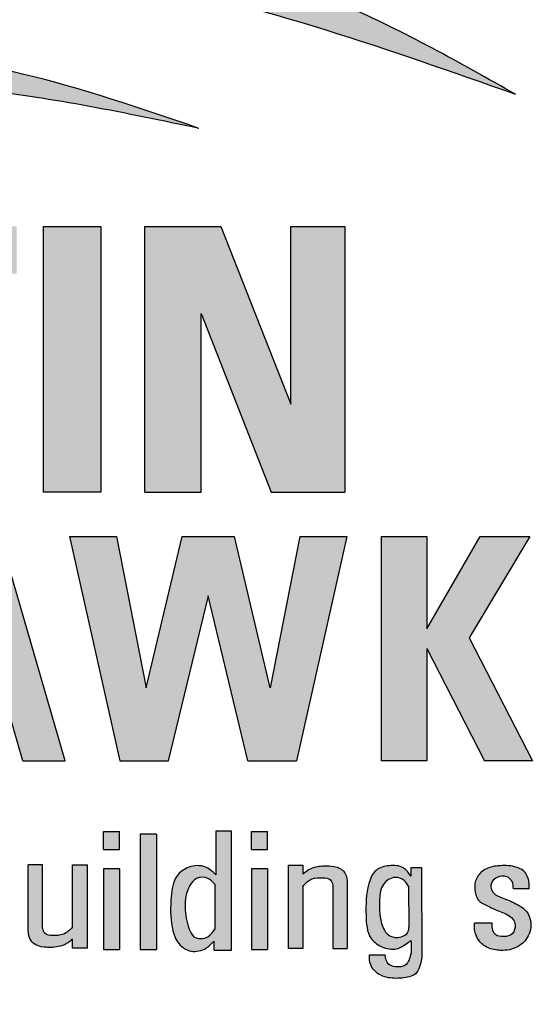
# Model space of a CAD drawing. Extents: x 0 to 1008, y 0 to 748.
# Drawn here: x 944 to 974, y 324 to 381 of the extents above; entities that cross this region are included whole.
import ezdxf
from ezdxf.enums import TextEntityAlignment as Align

# ---------------------------------------------------------------- set-up
doc = ezdxf.new("R2010")
doc.units = 0
doc.header["$LTSCALE"] = 12.333333
doc.header["$MEASUREMENT"] = 0
doc.layers.get('0').update_dxf_attribs({"linetype": 'CONTINUOUS'})
doc.layers.add('AUSTIN LOGO', color=7, linetype='CONTINUOUS')
doc.styles.add('times new roman', font='ARIAL.TTF')

# ---------------------------------------------------------------- blocks, each defined once
blk = doc.blocks.new('AM2')
at = {"layer": 'AUSTIN LOGO'}
h = blk.add_hatch(color=5, dxfattribs=at)
h.paths.add_polyline_path([(5.699, -59.824), (5.699, -56.37), (-11.779, -56.37), (-11.779, -62.198), (0.196, -64.897), (-11.779, -67.595), (-11.779, -73.423), (5.699, -73.423), (5.699, -69.969), (-7.463, -69.969), (5.699, -66.528), (5.699, -63.265), (-7.463, -59.824)])
h.paths.add_polyline_path([(5.699, -35.476), (5.699, -32.061), (-1.898, -32.061), (-1.898, -27.56), (5.699, -27.56), (5.699, -24.146), (-11.779, -24.146), (-11.779, -27.56), (-4.691, -27.56), (-4.691, -32.061), (-11.779, -32.061), (-11.779, -35.476)])
h.paths.add_polyline_path([(5.699, -21.004), (5.699, -17.714), (1.642, -16.534), (1.642, -10.81), (5.699, -9.63), (5.699, -6.34), (-11.779, -11.425), (-11.779, -15.919)])
h.paths.add_polyline_path([(-8.194, -13.672), (-0.879, -11.544), (-0.879, -15.8)], flags=16)
h.paths.add_polyline_path([(-11.779, -2.319), (-11.779, -5.982), (5.699, -2.056), (5.699, 1.739), (-7.111, 4.835), (5.699, 7.931), (5.699, 11.726), (-11.779, 15.652), (-11.779, 11.989), (0, 9.67), (-11.779, 6.877), (-11.779, 2.793), (0, 0)])
h.paths.add_polyline_path([(-3.065, 21.897), (5.699, 26.405), (5.699, 30.126), (-3.887, 25.195), (-11.779, 29.942), (-11.779, 26.053), (-4.598, 21.897), (-11.779, 21.897), (-11.779, 18.34), (5.699, 18.34), (5.699, 21.897)])
h = blk.add_hatch(color=5, dxfattribs=at)
edge = h.paths.add_edge_path()
edge.add_spline(control_points=[(18.355, 25.623), (18.568, 25.606), (19.05, 25.6), (19.781, 25.919), (20.348, 26.659), (20.559, 27.748), (20.338, 28.981), (19.368, 29.973), (18.151, 30.1), (17.256, 29.596), (16.755, 28.725), (16.439, 27.936), (16.145, 27.144), (15.619, 26.834), (15.082, 26.936), (14.701, 27.431), (14.62, 28.1), (15.097, 28.614), (15.477, 28.645), (15.675, 28.644)], knot_values=[0.010255, 0.010255, 0.010255, 0.010255, 0.047681, 0.095347, 0.144681, 0.206239, 0.286715, 0.355948, 0.437068, 0.48121, 0.53167, 0.603092, 0.646574, 0.671213, 0.70387, 0.732786, 0.777196, 0.810078, 0.843781, 0.843781, 0.843781, 0.843781], degree=3, periodic=0)
edge.add_line((15.675, 28.644), (15.675, 29.885))
edge.add_spline(control_points=[(15.675, 29.885), (15.424, 29.888), (14.934, 29.874), (14.209, 29.508), (13.862, 28.575), (13.84, 27.525), (14.061, 26.416), (14.802, 25.7), (15.712, 25.57), (16.641, 25.812), (17.071, 26.758), (17.471, 27.608), (17.816, 28.566), (18.527, 28.858), (19.304, 28.64), (19.446, 27.921), (19.364, 27.268), (18.877, 26.992), (18.548, 26.993), (18.355, 26.994)], knot_values=[0.009374, 0.009374, 0.009374, 0.009374, 0.053433, 0.09588, 0.143068, 0.219488, 0.281846, 0.336616, 0.388445, 0.43918, 0.494169, 0.558412, 0.622153, 0.649233, 0.687875, 0.730553, 0.769438, 0.79354, 0.828025, 0.828025, 0.828025, 0.828025], degree=3, periodic=0)
edge.add_spline(control_points=[(18.355, 26.994), (18.355, 26.537), (18.355, 26.08), (18.355, 25.623)], knot_values=[0, 0, 0, 0, 0.08074, 0.08074, 0.08074, 0.08074], degree=3, periodic=0)
h = blk.add_hatch(color=3, dxfattribs=at)
edge = h.paths.add_edge_path()
edge.add_spline(control_points=[(-29.071, -101.154), (-38.02, -93.795), (-48.68, -75.657), (-54.803, -58.985), (-57.925, -30.151), (-56.351, 0.124), (-49.727, 18.948), (-46.25, 28.826)], knot_values=[0, 0, 0, 0, 0.525112, 2.162059, 3.956778, 5.623156, 7.463319, 7.463319, 7.463319, 7.463319], degree=3, periodic=0)
edge.add_spline(control_points=[(-46.25, 28.826), (-48.703, 24.483), (-56.4, 10.853), (-61.218, -14.347), (-61.249, -44.458), (-56.837, -73.378), (-45.627, -98.638), (-30.046, -114.227), (-14.307, -117.454), (-1.683, -114.783), (9.073, -106.906), (16.297, -98.743), (18.968, -93.319), (19.91, -91.165)], knot_values=[0, 0, 0, 0, 0.878386, 2.756282, 4.429401, 6.20103, 7.869625, 9.277101, 9.849554, 10.644057, 11.473932, 12.167034, 12.542981, 12.542981, 12.542981, 12.542981], degree=3, periodic=0)
edge.add_spline(control_points=[(19.91, -91.165), (18.881, -92.827), (15.571, -97.629), (8.861, -104.28), (-0.8, -109.704), (-11.557, -110.861), (-21.423, -107.522), (-26.76, -103.41), (-29.071, -101.154)], knot_values=[83.338841, 83.338841, 83.338841, 83.338841, 87.736884, 96.456824, 104.403759, 112.26551, 120.063567, 127.269082, 127.269082, 127.269082, 127.269082], degree=3, periodic=0)
h = blk.add_hatch(color=5, dxfattribs=at)
edge = h.paths.add_edge_path()
edge.add_spline(control_points=[(20.825, 17.423), (20.958, 17.416), (21.36, 17.396), (22.147, 17.713), (22.673, 18.749), (22.677, 19.888), (22.44, 21.238), (21.561, 21.404), (21.089, 21.493)], knot_values=[0, 0, 0, 0, 0.397133, 1.204058, 2.382852, 3.591839, 4.711159, 6.011089, 6.011089, 6.011089, 6.011089], degree=3, periodic=0)
edge.add_line((21.089, 21.493), (14.027, 21.489))
edge.add_line((14.027, 21.489), (14.027, 20.648))
edge.add_line((14.027, 20.648), (14.705, 20.648))
edge.add_spline(control_points=[(14.705, 20.648), (14.451, 20.476), (13.873, 20.085), (13.817, 18.961), (14.113, 17.793), (15.726, 17.15), (17.474, 17.111), (19.497, 17.231), (20.331, 18.466), (20.483, 19.558), (20.02, 20.207), (19.796, 20.523), (19.704, 20.654)], knot_values=[0, 0, 0, 0, 0.875793, 1.996342, 3.089187, 4.259009, 6.750421, 8.588528, 9.791271, 10.939303, 11.623602, 12.106478, 12.106478, 12.106478, 12.106478], degree=3, periodic=0)
edge.add_spline(control_points=[(19.704, 20.654), (20.229, 20.691), (20.926, 20.741), (21.751, 20.185), (21.807, 19.515), (21.594, 18.775), (21.105, 18.684), (20.825, 18.632)], knot_values=[0, 0, 0, 0, 1.525281, 2.028037, 2.787897, 3.367986, 4.145199, 4.145199, 4.145199, 4.145199], degree=3, periodic=0)
edge.add_spline(control_points=[(20.825, 18.632), (20.825, 18.203), (20.825, 17.851), (20.825, 17.423)], knot_values=[0, 0, 0, 0, 0.075672, 0.075672, 0.075672, 0.075672], degree=3, periodic=0)
edge = h.paths.add_edge_path(flags=16)
edge.add_spline(control_points=[(18.701, 20.49), (18.801, 20.485), (19.228, 20.467), (19.571, 19.678), (19.366, 18.881), (18.653, 18.387), (17.671, 18.195), (16.52, 18.177), (15.305, 18.323), (14.643, 19.299), (14.949, 20.131), (15.321, 20.368), (15.479, 20.469)], knot_values=[0, 0, 0, 0, 0.292307, 1.241806, 1.991963, 2.644823, 3.70943, 4.95353, 6.132992, 7.203529, 7.952214, 8.509659, 8.509659, 8.509659, 8.509659], degree=3, periodic=0)
edge.add_line((15.479, 20.469), (18.701, 20.49))
h = blk.add_hatch(color=3, dxfattribs=at)
h.paths.add_polyline_path([(-15.245, 9.759), (-15.245, 15.487), (-35.963, 15.487), (-35.963, 11.279), (-22.103, 11.279), (-35.963, 5.828), (-35.963, -0.101), (-15.245, -0.101), (-15.245, 4.298), (-29.176, 4.298)])
h.paths.add_polyline_path([(-15.245, -3.544), (-15.245, -8.038), (-35.957, -8.038), (-35.957, -3.544)])
h.paths.add_polyline_path([(-15.245, -14.818), (-15.245, -19.299), (-32.288, -19.299), (-32.288, -23.995), (-35.957, -23.995), (-35.957, -10.122), (-32.288, -10.122), (-32.288, -14.818)])
edge = h.paths.add_edge_path()
edge.add_line((-21.785, -38.734), (-21.774, -34.209))
edge.add_spline(control_points=[(-21.774, -34.209), (-21.118, -34.328), (-19.903, -34.55), (-18.052, -33.505), (-18.001, -31.384), (-19.218, -29.846), (-21.084, -29.567), (-22.447, -30.838), (-23.668, -32.906), (-24.687, -34.59), (-25.329, -35.651)], knot_values=[0, 0, 0, 0, 1.965001, 3.643206, 5.613236, 7.442822, 9.158956, 10.536286, 12.714324, 16.426216, 16.426216, 16.426216, 16.426216], degree=3, periodic=0)
edge.add_spline(control_points=[(-25.329, -35.651), (-25.587, -36.02), (-26.873, -37.605), (-29.92, -38.903), (-33.59, -38.415), (-36.196, -35.668), (-36.445, -31.503), (-36.007, -27.21), (-32.842, -25.453), (-31.029, -25.528), (-29.976, -25.572)], knot_values=[0, 0, 0, 0, 0.079835, 0.363518, 0.531303, 0.706575, 0.978942, 1.255769, 1.388733, 1.572548, 1.572548, 1.572548, 1.572548], degree=3, periodic=0)
edge.add_line((-29.976, -25.572), (-29.976, -30.034))
edge.add_spline(control_points=[(-29.976, -30.034), (-30.594, -30.019), (-31.572, -29.994), (-32.921, -30.855), (-33.125, -32.423), (-32.128, -33.992), (-30.093, -34.1), (-28.22, -32.313), (-27.128, -29.99), (-26.027, -28.28), (-25.51, -27.5), (-25.297, -27.272)], knot_values=[0, 0, 0, 0, 0.107737, 0.170658, 0.274039, 0.366769, 0.470471, 0.59054, 0.797399, 0.927291, 0.979979, 0.979979, 0.979979, 0.979979], degree=3, periodic=0)
edge.add_spline(control_points=[(-25.297, -27.272), (-24.792, -26.693), (-23.645, -25.378), (-20.689, -25.04), (-17.708, -25.553), (-15.352, -27.643), (-15.057, -30.686), (-15, -33.637), (-15.61, -37.221), (-18.786, -38.831), (-20.867, -38.763), (-21.785, -38.734)], knot_values=[0, 0, 0, 0, 2.238618, 5.084746, 8.346382, 11.225039, 13.706971, 17.15438, 20.333257, 23.834775, 26.594781, 26.594781, 26.594781, 26.594781], degree=3, periodic=0)
edge = h.paths.add_edge_path()
edge.add_line((-35.94, -45.966), (-35.94, -41.608))
edge.add_line((-35.94, -41.608), (-21.549, -41.608))
edge.add_arc((-21.549, -43.307), 1.699, 74.96105, 90, ccw=False)
edge.add_arc((-22.326, -48.642), 7.081, -80.09763, 80.09763, ccw=False)
edge.add_arc((-21.549, -53.978), 1.699, 270, 285.03895, ccw=False)
edge.add_line((-21.549, -55.676), (-35.94, -55.676))
edge.add_line((-35.94, -55.676), (-35.94, -51.319))
edge.add_line((-35.94, -51.319), (-21.013, -51.319))
edge.add_arc((-21.626, -48.642), 2.746, 282.90434, 437.09566)
edge.add_line((-21.013, -45.966), (-35.94, -45.966))
h.paths.add_polyline_path([(-23.342, -63.668), (-23.342, -68.389), (-31.832, -66.028)], flags=16)
h.paths.add_polyline_path([(-19.764, -62.927), (-19.764, -69.13), (-15.245, -70.386), (-15.245, -74.737), (-35.94, -68.982), (-35.94, -63.074), (-15.245, -57.32), (-15.245, -61.67)])
h = blk.add_hatch(color=5, dxfattribs=at)
edge = h.paths.add_edge_path()
edge.add_line((20.32, 11.063), (20.32, 12.216))
edge.add_line((20.32, 12.216), (15.488, 12.216))
edge.add_spline(control_points=[(15.488, 12.216), (15.237, 12.433), (14.824, 12.87), (14.806, 13.676), (14.849, 14.419), (15.23, 14.516), (15.395, 14.559)], knot_values=[0.022578, 0.022578, 0.022578, 0.022578, 0.078251, 0.127808, 0.163911, 0.191352, 0.191352, 0.191352, 0.191352], degree=3, periodic=0)
edge.add_line((15.395, 14.559), (20.32, 14.559))
edge.add_line((20.32, 14.559), (20.32, 15.674))
edge.add_line((20.32, 15.674), (15.358, 15.674))
edge.add_spline(control_points=[(15.358, 15.674), (15.144, 15.676), (14.721, 15.681), (14.066, 15.272), (13.856, 14.368), (13.877, 13.46), (14.136, 12.684), (14.412, 12.352), (14.531, 12.216)], knot_values=[0.005785, 0.005785, 0.005785, 0.005785, 0.043129, 0.079552, 0.131825, 0.19644, 0.240764, 0.272412, 0.272412, 0.272412, 0.272412], degree=3, periodic=0)
edge.add_line((14.531, 12.216), (13.834, 12.216))
edge.add_line((13.834, 12.216), (13.834, 11.063))
edge.add_line((13.834, 11.063), (20.32, 11.063))
h = blk.add_hatch(color=5, dxfattribs=at)
h.paths.add_polyline_path([(20.412, 8.21), (20.412, 9.467), (14.11, 9.467), (14.11, 8.21)])
h.paths.add_polyline_path([(12.613, 8.21), (12.613, 9.467), (11.212, 9.467), (11.212, 8.21)])
h = blk.add_hatch(color=5, dxfattribs=at)
edge = h.paths.add_edge_path()
edge.add_spline(control_points=[(14.577, 5.426), (14.318, 5.165), (13.803, 4.579), (13.876, 3.322), (14.711, 2.127), (16.587, 1.882), (18.274, 1.874), (19.905, 2.322), (20.724, 3.44), (20.463, 4.517), (20.099, 4.954), (19.756, 5.289)], knot_values=[0.013744, 0.013744, 0.013744, 0.013744, 0.076258, 0.14892, 0.216703, 0.313614, 0.452785, 0.525504, 0.60104, 0.671076, 0.70156, 0.70156, 0.70156, 0.70156], degree=3, periodic=0)
edge.add_line((19.756, 5.289), (20.471, 5.289))
edge.add_line((20.471, 5.289), (20.471, 6.66))
edge.add_line((20.471, 6.66), (11.187, 6.66))
edge.add_line((11.187, 6.66), (11.187, 5.426))
edge.add_line((11.187, 5.426), (14.577, 5.426))
edge = h.paths.add_edge_path(flags=16)
edge.add_spline(control_points=[(18.819, 5.355), (19.046, 5.198), (19.574, 4.834), (19.631, 3.696), (18.474, 3.186), (17.139, 2.932), (15.678, 3.143), (14.747, 3.891), (14.744, 4.814), (15.136, 5.187), (15.313, 5.355)], knot_values=[0, 0, 0, 0, 0.810571, 1.887163, 2.588869, 4.314858, 6.04327, 6.814967, 7.683215, 8.399048, 8.399048, 8.399048, 8.399048], degree=3, periodic=0)
edge.add_spline(control_points=[(15.313, 5.355), (16.482, 5.355), (17.651, 5.355), (18.819, 5.355)], knot_values=[0, 0, 0, 0, 3.506135, 3.506135, 3.506135, 3.506135], degree=3, periodic=0)
h = blk.add_hatch(color=5, dxfattribs=at)
edge = h.paths.add_edge_path()
edge.add_spline(control_points=[(-43.604, 4.114), (-45.164, -0.441), (-49.359, -12.687), (-50.856, -32.692), (-50.195, -55.162), (-44.689, -75.755), (-36.199, -94.339), (-24.264, -106.561), (-11.557, -110.861), (-0.8, -109.704), (8.861, -104.28), (16.771, -96.439), (22.805, -86.601), (27.829, -74.777), (31.954, -60.575), (34.165, -47.193), (33.797, -38.958), (33.679, -36.309)], knot_values=[0, 0, 0, 0, 10.822681, 29.100298, 44.769821, 61.334859, 76.754186, 90.544356, 98.342413, 106.204164, 114.151099, 122.871039, 131.037852, 140.005635, 151.755526, 164.340489, 170.309923, 170.309923, 170.309923, 170.309923], degree=3, periodic=0)
edge.add_spline(control_points=[(33.679, -36.309), (33.273, -40.918), (32.457, -50.183), (29.16, -63.065), (24.612, -75.417), (18.3, -86.329), (10.825, -95.502), (2.097, -99.592), (-5.096, -101.386), (-13.667, -100.976), (-24.278, -94.932), (-35.55, -81.639), (-43.11, -62.882), (-46.85, -39.275), (-47.963, -16.847), (-44.786, -1.573), (-43.604, 4.114)], knot_values=[0, 0, 0, 0, 10.413043, 20.930927, 29.871336, 39.970424, 49.353859, 55.875778, 61.311082, 65.958458, 74.851984, 87.812597, 104.685717, 119.643541, 141.662281, 154.722461, 154.722461, 154.722461, 154.722461], degree=3, periodic=0)
blk.add_hatch(color=5, dxfattribs=at).paths.add_polyline_path([(20.412, -0.469), (20.412, 0.787), (11.419, 0.787), (11.419, -0.469)])
h = blk.add_hatch(color=5, dxfattribs=at)
h.paths.add_polyline_path([(20.412, -3.338), (20.412, -2.082), (14.11, -2.082), (14.11, -3.338)])
h.paths.add_polyline_path([(12.613, -3.338), (12.613, -2.082), (11.212, -2.082), (11.212, -3.338)])
h = blk.add_hatch(color=5, dxfattribs=at)
edge = h.paths.add_edge_path()
edge.add_line((20.299, -5.744), (20.299, -4.591))
edge.add_line((20.299, -4.591), (13.813, -4.591))
edge.add_line((13.813, -4.591), (13.813, -5.744))
edge.add_line((13.813, -5.744), (18.645, -5.744))
edge.add_spline(control_points=[(18.645, -5.744), (18.896, -5.961), (19.309, -6.398), (19.327, -7.204), (19.284, -7.947), (18.903, -8.044), (18.738, -8.087)], knot_values=[0.022578, 0.022578, 0.022578, 0.022578, 0.078251, 0.127808, 0.163911, 0.191352, 0.191352, 0.191352, 0.191352], degree=3, periodic=0)
edge.add_line((18.738, -8.087), (13.813, -8.087))
edge.add_line((13.813, -8.087), (13.813, -9.202))
edge.add_line((13.813, -9.202), (18.775, -9.202))
edge.add_spline(control_points=[(18.775, -9.202), (18.989, -9.204), (19.412, -9.209), (20.067, -8.8), (20.276, -7.896), (20.256, -6.988), (19.997, -6.212), (19.721, -5.88), (19.602, -5.744)], knot_values=[0.005785, 0.005785, 0.005785, 0.005785, 0.043129, 0.079552, 0.131825, 0.19644, 0.240764, 0.272412, 0.272412, 0.272412, 0.272412], degree=3, periodic=0)
edge.add_line((19.602, -5.744), (20.299, -5.744))
at = {"layer": 'AUSTIN LOGO', "color": 5}
for p, q in [((-11.779, 29.942), (-3.887, 25.195)), ((-11.779, 26.053), (-11.779, 29.942)), ((-3.887, 25.195), (5.699, 30.126)), ((5.699, 30.126), (5.699, 26.405)), ((15.675, 29.885), (15.675, 28.644)), ((-3.065, 21.897), (5.699, 26.405)), ((-4.598, 21.897), (-11.779, 26.053)), ((-11.779, 18.34), (-11.779, 21.897)), ((-11.779, 21.897), (-4.598, 21.897)), ((-3.065, 21.897), (5.699, 21.897)), ((5.699, 21.897), (5.699, 18.34)), ((14.027, 21.489), (21.089, 21.493)), ((14.027, 20.648), (14.027, 21.489)), ((14.027, 20.648), (14.705, 20.648)), ((15.479, 20.469), (18.701, 20.49)), ((-11.779, 18.34), (5.699, 18.34)), ((-11.779, 15.652), (5.699, 11.726)), ((-11.779, 11.989), (-11.779, 15.652)), ((15.358, 15.674), (20.32, 15.674)), ((20.32, 14.559), (20.32, 15.674)), ((15.395, 14.559), (20.32, 14.559)), ((-11.779, 11.989), (0, 9.67)), ((5.699, 7.931), (5.699, 11.726)), ((13.834, 11.063), (13.834, 12.216)), ((13.834, 12.216), (14.531, 12.216)), ((15.488, 12.216), (20.32, 12.216)), ((20.32, 12.216), (20.32, 11.063)), ((13.834, 11.063), (20.32, 11.063)), ((0, 9.67), (-11.779, 6.877)), ((12.613, 9.467), (11.212, 9.467)), ((11.212, 8.21), (11.212, 9.467)), ((12.613, 8.21), (12.613, 9.467)), ((14.11, 9.467), (20.412, 9.467)), ((14.11, 9.467), (14.11, 8.21)), ((20.412, 8.21), (20.412, 9.467)), ((5.699, 7.931), (-7.168, 4.821)), ((12.613, 8.21), (11.212, 8.21)), ((14.11, 8.21), (20.412, 8.21)), ((-11.779, 2.793), (-11.779, 6.877)), ((20.471, 6.66), (11.187, 6.66)), ((11.187, 6.66), (11.187, 5.426)), ((20.471, 5.289), (20.471, 6.66)), ((11.187, 5.426), (14.577, 5.426)), ((5.699, 1.739), (-7.168, 4.849)), ((20.471, 5.289), (19.756, 5.289)), ((0, 0), (-11.779, 2.793)), ((5.699, -2.056), (5.699, 1.739)), ((11.419, 0.787), (20.412, 0.787)), ((11.419, 0.787), (11.419, -0.469)), ((20.412, -0.469), (20.412, 0.787)), ((-11.779, -2.319), (0, 0)), ((11.419, -0.469), (20.412, -0.469)), ((-11.779, -5.982), (5.699, -2.056)), ((12.613, -2.082), (11.212, -2.082)), ((11.212, -3.338), (11.212, -2.082)), ((12.613, -3.338), (12.613, -2.082)), ((14.11, -2.082), (20.412, -2.082)), ((14.11, -2.082), (14.11, -3.338)), ((20.412, -3.338), (20.412, -2.082)), ((-11.779, -5.982), (-11.779, -2.319)), ((12.613, -3.338), (11.212, -3.338)), ((14.11, -3.338), (20.412, -3.338)), ((20.299, -4.591), (13.813, -4.591)), ((13.813, -5.744), (13.813, -4.591)), ((20.299, -4.591), (20.299, -5.744)), ((18.645, -5.744), (13.813, -5.744)), ((20.299, -5.744), (19.602, -5.744)), ((5.699, -6.34), (-11.779, -11.425)), ((5.699, -9.63), (5.699, -6.34)), ((13.813, -8.087), (13.813, -9.202)), ((18.738, -8.087), (13.813, -8.087)), ((18.775, -9.202), (13.813, -9.202)), ((5.699, -9.63), (1.642, -10.81))]:
    blk.add_line(p, q, dxfattribs=at)
at = {"layer": 'AUSTIN LOGO', "color": 3}
for p, q in [((-35.963, 15.487), (-15.245, 15.487)), ((-35.963, 11.279), (-35.963, 15.487)), ((-15.245, 9.759), (-15.245, 15.487)), ((-22.103, 11.279), (-35.963, 11.279)), ((-35.963, 5.828), (-22.103, 11.279)), ((-29.176, 4.298), (-15.245, 9.759)), ((-35.963, -0.101), (-35.963, 5.828)), ((-15.245, 4.298), (-29.176, 4.298)), ((-15.245, -0.101), (-15.245, 4.298)), ((-15.245, -0.101), (-35.963, -0.101)), ((-35.957, -3.544), (-15.245, -3.544)), ((-35.957, -8.038), (-35.957, -3.544)), ((-15.245, -3.544), (-15.245, -8.038)), ((-35.957, -8.038), (-15.245, -8.038))]:
    blk.add_line(p, q, dxfattribs=at)
at = {"layer": 'AUSTIN LOGO', "color": 5}
for points, knots in [([(15.675, 28.644), (15.477, 28.645), (15.097, 28.614), (14.62, 28.1), (14.701, 27.431), (15.082, 26.936), (15.619, 26.834), (16.145, 27.144), (16.439, 27.936), (16.755, 28.725), (17.256, 29.596), (18.151, 30.1), (19.368, 29.973), (20.338, 28.981), (20.559, 27.748), (20.348, 26.659), (19.781, 25.919), (19.05, 25.6), (18.568, 25.606), (18.355, 25.623)], [0.010255, 0.010255, 0.010255, 0.010255, 0.043958, 0.0768402, 0.1212498, 0.1501655, 0.1828225, 0.2074622, 0.2509443, 0.322366, 0.3728262, 0.4169679, 0.4980882, 0.5673204, 0.6477965, 0.7093552, 0.7586889, 0.8063552, 0.8437809, 0.8437809, 0.8437809, 0.8437809]), ([(15.675, 29.885), (15.424, 29.888), (14.934, 29.874), (14.209, 29.508), (13.862, 28.575), (13.84, 27.525), (14.061, 26.416), (14.802, 25.7), (15.712, 25.57), (16.641, 25.812), (17.071, 26.758), (17.471, 27.608), (17.816, 28.566), (18.527, 28.858), (19.304, 28.64), (19.446, 27.921), (19.364, 27.268), (18.877, 26.992), (18.548, 26.993), (18.355, 26.994)], [0.0093744, 0.0093744, 0.0093744, 0.0093744, 0.0534332, 0.0958798, 0.1430678, 0.2194877, 0.2818462, 0.3366163, 0.3884449, 0.4391796, 0.4941689, 0.5584116, 0.6221529, 0.6492325, 0.6878749, 0.7305533, 0.7694377, 0.7935398, 0.8280252, 0.8280252, 0.8280252, 0.8280252]), ([(14.531, 12.216), (14.412, 12.352), (14.136, 12.684), (13.877, 13.46), (13.856, 14.368), (14.066, 15.272), (14.721, 15.681), (15.144, 15.676), (15.358, 15.674)], [0.0057853, 0.0057853, 0.0057853, 0.0057853, 0.0374333, 0.0817569, 0.1463721, 0.198645, 0.235068, 0.2724116, 0.2724116, 0.2724116, 0.2724116]), ([(15.488, 12.216), (15.237, 12.433), (14.824, 12.87), (14.806, 13.676), (14.849, 14.419), (15.23, 14.516), (15.395, 14.559)], [0.022578, 0.022578, 0.022578, 0.022578, 0.078251, 0.1278085, 0.163911, 0.1913524, 0.1913524, 0.1913524, 0.1913524]), ([(14.577, 5.426), (14.318, 5.165), (13.803, 4.579), (13.876, 3.322), (14.711, 2.127), (16.587, 1.882), (18.274, 1.874), (19.905, 2.322), (20.724, 3.44), (20.463, 4.517), (20.099, 4.954), (19.756, 5.289)], [0.0137442, 0.0137442, 0.0137442, 0.0137442, 0.076258, 0.1489199, 0.2167027, 0.313614, 0.4527852, 0.5255039, 0.6010399, 0.6710761, 0.7015598, 0.7015598, 0.7015598, 0.7015598]), ([(18.645, -5.744), (18.896, -5.961), (19.309, -6.398), (19.327, -7.204), (19.284, -7.947), (18.903, -8.044), (18.738, -8.087)], [0.022578, 0.022578, 0.022578, 0.022578, 0.078251, 0.1278085, 0.163911, 0.1913524, 0.1913524, 0.1913524, 0.1913524]), ([(19.602, -5.744), (19.721, -5.88), (19.997, -6.212), (20.256, -6.988), (20.276, -7.896), (20.067, -8.8), (19.412, -9.209), (18.989, -9.204), (18.775, -9.202)], [0.0057853, 0.0057853, 0.0057853, 0.0057853, 0.0374333, 0.0817569, 0.1463721, 0.198645, 0.235068, 0.2724116, 0.2724116, 0.2724116, 0.2724116])]:
    blk.add_open_spline(points, degree=3, knots=knots, dxfattribs=at)
at = {"layer": 'AUSTIN LOGO', "color": 3}
for points, knots in [([(-46.25, 28.826), (-48.703, 24.483), (-56.4, 10.853), (-61.218, -14.347), (-61.249, -44.458), (-56.837, -73.378), (-45.627, -98.638), (-30.046, -114.227), (-14.307, -117.454), (-1.683, -114.783), (9.073, -106.906), (16.297, -98.743), (18.968, -93.319), (19.91, -91.165)], [0, 0, 0, 0, 0.878386, 2.756282, 4.429401, 6.20103, 7.869625, 9.277101, 9.849554, 10.644057, 11.473932, 12.167034, 12.542981, 12.542981, 12.542981, 12.542981]), ([(-46.25, 28.826), (-49.727, 18.948), (-56.351, 0.124), (-57.925, -30.151), (-54.803, -58.985), (-48.68, -75.657), (-38.02, -93.795), (-29.071, -101.154)], [0, 0, 0, 0, 1.840163, 3.506542, 5.301261, 6.938207, 7.463319, 7.463319, 7.463319, 7.463319])]:
    blk.add_open_spline(points, degree=3, knots=knots, dxfattribs=at)
at = {"layer": 'AUSTIN LOGO', "color": 5}
for points in [[(18.355, 26.994), (18.355, 26.537), (18.355, 26.08), (18.355, 25.623)], [(20.825, 17.423), (20.825, 17.851), (20.825, 18.203), (20.825, 18.632)]]:
    blk.add_open_spline(points, degree=3, dxfattribs=at)
for points in [[(21.089, 21.493), (22.297, 21.014), (22.635, 19.947), (22.573, 18.739), (21.97, 17.726), (21.223, 17.423), (20.825, 17.423)], [(19.704, 20.654), (21.223, 20.509), (21.622, 20.204), (21.756, 19.456), (21.55, 18.914), (20.825, 18.632)], [(14.705, 20.648), (14.048, 20.069), (13.876, 18.961), (14.239, 17.93), (15.269, 17.377), (17.75, 17.147), (19.544, 17.548), (20.25, 18.522), (20.326, 19.668), (19.983, 20.259), (19.704, 20.654)], [(15.479, 20.469), (15.04, 20.126), (14.792, 19.419), (15.346, 18.503), (16.487, 18.207), (17.731, 18.236), (18.762, 18.503), (19.277, 18.904), (19.468, 19.629), (18.991, 20.45), (18.701, 20.49)], [(15.313, 5.355), (14.862, 4.799), (14.873, 3.931), (15.43, 3.397), (17.118, 3.028), (18.814, 3.352), (19.41, 3.723), (19.41, 4.799), (18.819, 5.355)], [(15.313, 5.355), (18.819, 5.355)], [(-43.604, 4.114), (-47.838, -9.655), (-50.485, -33.838), (-49.426, -54.667), (-43.957, -76.026), (-34.782, -94.384), (-21.372, -106.917), (-11.491, -110.094), (-1.081, -109.035), (8.271, -104.092), (16.564, -95.973), (22.387, -86.794), (27.151, -75.849), (31.562, -60.845), (33.856, -44.252), (33.679, -36.309)], [(-43.604, 4.114), (-46.603, -13.009), (-46.074, -42.311), (-42.545, -61.904), (-33.723, -82.557), (-22.254, -95.443), (-11.667, -100.739), (-5.492, -101.092), (1.566, -99.503), (9.33, -95.619), (17.799, -86.44), (24.504, -74.79), (28.739, -63.67), (32.091, -50.078), (33.679, -36.309)]]:
    blk.add_spline(points, degree=3, dxfattribs=at)
blk = doc.blocks.new('AUSTIN MOHAWK')
at = {"layer": 'AUSTIN LOGO', "color": 0, "xscale": 0.75, "yscale": 0.75, "zscale": 0.75, "rotation": 270}
blk.add_blockref('AM2', (-56.784, -72.817), dxfattribs=at)
blk = doc.blocks.new('austin')
at = {"layer": 'AUSTIN LOGO', "color": 0}
blk.add_blockref('AUSTIN MOHAWK', (1008.101, 414.949), dxfattribs=at)
at = {"style": 'times new roman'}
for tag, height, p in [('2', 12, (885.937, 580.72)), ('2', 12, (916.478, 580.72)), ('3', 9, (947.019, 580.72)), ('3', 9, (977.56, 580.72))]:
    blk.add_attdef(tag, text='', height=height, rotation=90, dxfattribs=at).set_placement(p, align=Align.MIDDLE_CENTER)
for p in [(906.783, 164.144), (906.783, 150.36)]:
    blk.add_attdef('1', text='', height=6, dxfattribs=at).set_placement(p, align=Align.CENTER)
blk.add_attdef('1', text='', height=6, dxfattribs=at).set_placement((906.783, 136.724), align=Align.MIDDLE_CENTER)
for p in [(904.452, 117.533), (904.452, 101.538), (904.452, 85.542), (904.452, 69.724), (904.452, 52.388), (904.452, 36.339), (904.452, 21.328), (904.452, 4.812)]:
    blk.add_attdef('1', p, '', height=6, dxfattribs=at)

msp = doc.modelspace()

# ---------------------------------------------------------------- block references
at = {"color": 0}
msp.add_blockref('austin', (0.0287515, 0.0410711), dxfattribs=at)

doc.saveas('drawing.dxf')
